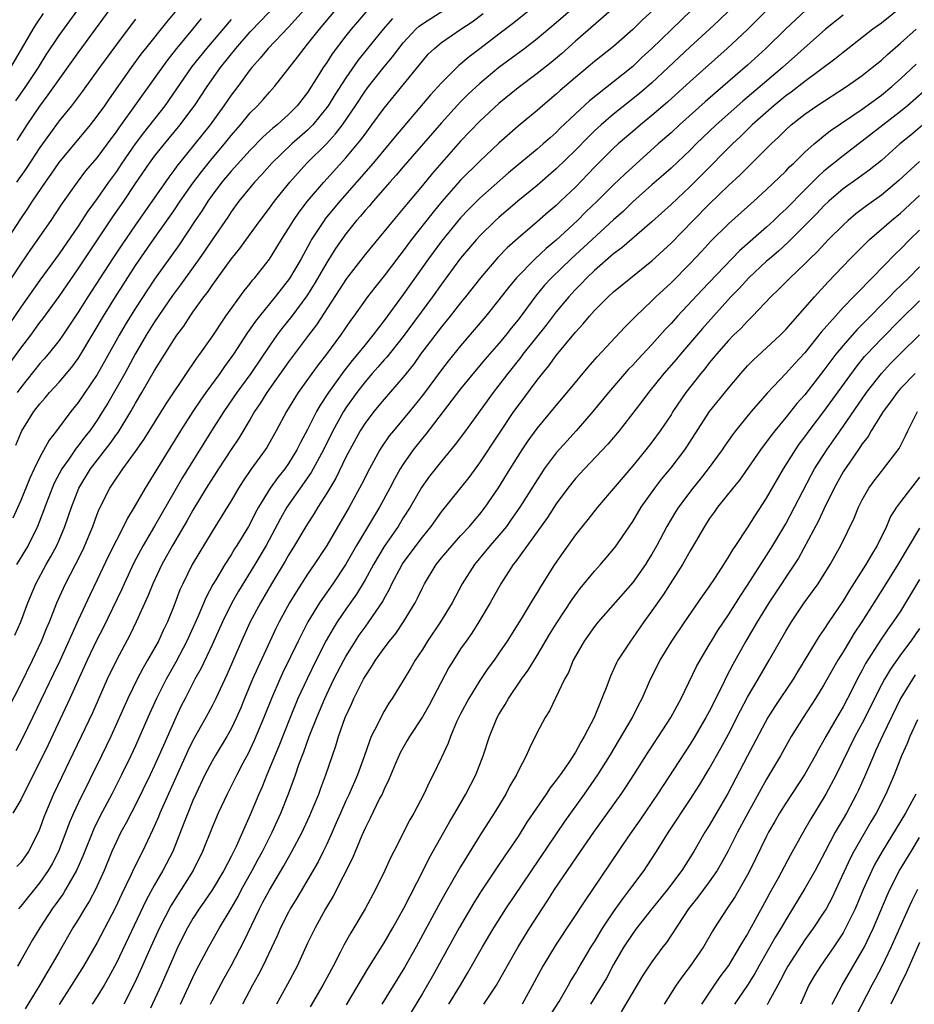
# Model space of a CAD drawing. Units: inches. Extents: x 2622000 to 2625000, y 1476000 to 1479000.
# Drawn here: x 2622129 to 2622222, y 1476479 to 1476582 of the extents above; entities that cross this region are included whole.
import ezdxf

# ---------------------------------------------------------------- set-up
doc = ezdxf.new("R2010")
doc.units = ezdxf.units.IN
doc.header["$MEASUREMENT"] = 0
doc.layers.add('LD26221476_2ft', color=237, linetype='Continuous')

msp = doc.modelspace()

# ---------------------------------------------------------------- linework, layer by layer
at = {"layer": 'LD26221476_2ft'}
for points, elevation in [([(2622128.49, 1476573.51), (2622129.52, 1476575), (2622130.84, 1476577), (2622131.67, 1476578.33), (2622133, 1476580.33), (2622137.47, 1476586.53)], 10102), ([(2622127.9, 1476546.1), (2622129, 1476547.65), (2622130.04, 1476549), (2622131, 1476550.32), (2622131.3, 1476550.7), (2622133, 1476553.06), (2622135, 1476555.93), (2622138.64, 1476561.36), (2622139.77, 1476563), (2622141, 1476564.87), (2622142.47, 1476567), (2622143, 1476567.72), (2622144.02, 1476569), (2622145.66, 1476571), (2622147, 1476572.77), (2622147.17, 1476573), (2622148.51, 1476575), (2622149.9, 1476577), (2622151.49, 1476579), (2622153, 1476580.72), (2622154.12, 1476581.88), (2622157, 1476584.94)], 10114), ([(2622205.14, 1476585), (2622202.04, 1476581.96), (2622201.02, 1476581), (2622199, 1476579.15), (2622196.71, 1476577), (2622195, 1476575.41), (2622193.71, 1476574.29), (2622191, 1476572.11), (2622189.69, 1476571), (2622189, 1476570.36), (2622188.31, 1476569.69), (2622187, 1476568.34), (2622185, 1476566.39), (2622183, 1476564.65), (2622180.97, 1476563), (2622179, 1476561.32), (2622178.65, 1476561), (2622177, 1476559.38), (2622176.65, 1476559), (2622175, 1476557.04), (2622173, 1476554.32), (2622172.07, 1476553), (2622169, 1476548.87), (2622167.29, 1476546.71), (2622167, 1476546.41), (2622166.35, 1476545.65), (2622165.76, 1476545), (2622165, 1476544.12), (2622164.13, 1476543), (2622163, 1476541.41), (2622162.74, 1476541), (2622161.65, 1476539), (2622160.65, 1476537), (2622159.38, 1476534.62), (2622156.84, 1476531), (2622156.17, 1476529.83), (2622154.66, 1476527), (2622153.48, 1476525), (2622151.78, 1476522.22), (2622151.08, 1476521), (2622150.08, 1476519), (2622149, 1476516.62), (2622147.85, 1476514.15), (2622147.21, 1476513), (2622146.18, 1476511), (2622145.79, 1476510.21), (2622145.21, 1476509), (2622143.91, 1476506.09), (2622143.45, 1476505), (2622143, 1476503.98), (2622142.54, 1476503), (2622141, 1476499.88), (2622140.53, 1476499), (2622140.02, 1476497.98), (2622139.48, 1476497), (2622139, 1476496.02), (2622138.54, 1476495), (2622137.72, 1476493), (2622136.8, 1476491), (2622136.18, 1476489.82), (2622135.66, 1476489), (2622135, 1476487.87), (2622134.46, 1476487), (2622133, 1476484.5), (2622132.15, 1476483), (2622131.71, 1476482.29), (2622131, 1476481.04), (2622129.46, 1476478.54)], 10138), ([(2622128.39, 1476517.61), (2622129, 1476519), (2622129.73, 1476521), (2622130.59, 1476523), (2622131.67, 1476525), (2622132.16, 1476525.84), (2622132.76, 1476527), (2622133, 1476527.55), (2622133.61, 1476529), (2622134.3, 1476531), (2622135.08, 1476533), (2622136.29, 1476535), (2622138.35, 1476537.65), (2622139, 1476538.6), (2622139.17, 1476538.83), (2622140.5, 1476541), (2622141, 1476541.89), (2622141.67, 1476543), (2622143, 1476545.29), (2622145, 1476548.51), (2622145.33, 1476549), (2622146.05, 1476549.95), (2622146.72, 1476551), (2622147, 1476551.39), (2622148.16, 1476553), (2622148.53, 1476553.47), (2622149, 1476554.18), (2622151, 1476556.95), (2622151.92, 1476558.08), (2622153, 1476559.55), (2622154.04, 1476561), (2622155, 1476562.29), (2622155.52, 1476563), (2622157.13, 1476565), (2622158.93, 1476567), (2622160.97, 1476569.03), (2622161.93, 1476570.07), (2622162.63, 1476571), (2622163.99, 1476573), (2622165, 1476574.52), (2622165.36, 1476575), (2622167, 1476577.08), (2622167.88, 1476578.12), (2622168.52, 1476579), (2622169, 1476579.58), (2622170.31, 1476581), (2622170.67, 1476581.33), (2622171, 1476581.57), (2622175, 1476584.16)], 10124), ([(2622183, 1476583.61), (2622180.42, 1476581.58), (2622179, 1476580.5), (2622177, 1476578.94), (2622175.89, 1476578.11), (2622175, 1476577.34), (2622174.8, 1476577.2), (2622173, 1476575.41), (2622171.86, 1476574.14), (2622168.18, 1476569.82), (2622167.53, 1476569), (2622165.86, 1476567), (2622162.36, 1476563), (2622160.84, 1476561.16), (2622160.72, 1476561), (2622159.42, 1476559), (2622159.26, 1476558.74), (2622158.32, 1476557), (2622157.09, 1476554.91), (2622155.59, 1476553), (2622153.95, 1476551), (2622153.54, 1476550.46), (2622153, 1476549.66), (2622152.72, 1476549.28), (2622151.23, 1476547), (2622150.29, 1476545.71), (2622149.81, 1476545), (2622148.36, 1476543), (2622147.8, 1476542.2), (2622147, 1476541), (2622145.72, 1476539), (2622142, 1476533), (2622140.87, 1476531), (2622140.16, 1476529.84), (2622139.75, 1476529), (2622139, 1476527.57), (2622138.15, 1476525.85), (2622137, 1476523.4), (2622136.21, 1476521.79), (2622135, 1476519.2), (2622133.07, 1476514.93), (2622132.43, 1476513.57), (2622130.22, 1476509), (2622129.17, 1476506.83), (2622128.49, 1476505.51)], 10128), ([(2622159, 1476583.42), (2622157, 1476581.23), (2622154.88, 1476579), (2622154.04, 1476577.96), (2622153.17, 1476577), (2622153, 1476576.79), (2622151.69, 1476575), (2622151, 1476574.09), (2622150.25, 1476573), (2622148.79, 1476571), (2622147.2, 1476569), (2622145.32, 1476566.68), (2622145, 1476566.22), (2622144.47, 1476565.53), (2622141, 1476560.55), (2622139.56, 1476558.44), (2622138.6, 1476557), (2622136.01, 1476553), (2622135, 1476551.39), (2622133.4, 1476549), (2622133, 1476548.44), (2622131.86, 1476547), (2622131.46, 1476546.54), (2622131, 1476546.02), (2622129, 1476543.54), (2622128.62, 1476543)], 10116), ([(2622128.63, 1476569.37), (2622129.68, 1476571), (2622131, 1476572.97), (2622131.87, 1476574.13), (2622135, 1476578.54), (2622139, 1476584.01)], 10104), ([(2622126.26, 1476557), (2622129, 1476561.17), (2622129.75, 1476562.25), (2622130.23, 1476563), (2622131.57, 1476565), (2622132.17, 1476565.83), (2622133, 1476567.05), (2622136.3, 1476571), (2622137, 1476571.9), (2622137.78, 1476573), (2622138.27, 1476573.73), (2622140.59, 1476577), (2622141.6, 1476578.4), (2622142.08, 1476579), (2622144.26, 1476581.74), (2622145.32, 1476583)], 10108), ([(2622127, 1476508.55), (2622129, 1476512.49), (2622130.22, 1476515), (2622131.16, 1476517), (2622131.69, 1476518.31), (2622131.99, 1476519), (2622132.78, 1476521), (2622133.47, 1476522.53), (2622133.69, 1476523), (2622134.72, 1476525), (2622135.48, 1476526.52), (2622135.7, 1476527), (2622136.53, 1476529), (2622137, 1476530.27), (2622137.21, 1476530.79), (2622138.32, 1476533), (2622138.6, 1476533.4), (2622139, 1476534.04), (2622139.4, 1476534.6), (2622139.66, 1476535), (2622141, 1476536.83), (2622141.89, 1476538.11), (2622144.2, 1476541.8), (2622146.6, 1476545.4), (2622147, 1476545.96), (2622147.41, 1476546.59), (2622147.72, 1476547), (2622149, 1476548.84), (2622150.46, 1476551), (2622152.36, 1476553.64), (2622153, 1476554.41), (2622153.25, 1476554.75), (2622153.48, 1476555), (2622155, 1476556.96), (2622155.79, 1476558.21), (2622156.26, 1476559), (2622157, 1476560.15), (2622157.51, 1476561), (2622158.12, 1476561.88), (2622159, 1476563), (2622160.7, 1476565), (2622163, 1476567.56), (2622164.22, 1476569), (2622164.57, 1476569.43), (2622165, 1476570.04), (2622165.73, 1476571), (2622167, 1476572.75), (2622169, 1476575.18), (2622170.71, 1476577.29), (2622171, 1476577.67), (2622171.62, 1476578.38), (2622172.25, 1476579), (2622173, 1476579.62), (2622175.01, 1476581), (2622176.21, 1476581.79), (2622177.35, 1476582.65)], 10126), ([(2622131.35, 1476582.65), (2622130.55, 1476581.45), (2622130.27, 1476581), (2622127.94, 1476577)], 10100), ([(2622165.27, 1476583), (2622164.21, 1476581.79), (2622163.55, 1476581), (2622163, 1476580.3), (2622161.58, 1476578.42), (2622161, 1476577.53), (2622160.64, 1476577), (2622160.08, 1476576.08), (2622159, 1476574.39), (2622157.92, 1476573), (2622157, 1476572.08), (2622155.81, 1476571), (2622155.36, 1476570.64), (2622154.3, 1476569.7), (2622153, 1476568.36), (2622151, 1476566.15), (2622150.04, 1476565), (2622149, 1476563.63), (2622148.55, 1476563), (2622147.96, 1476562.04), (2622147.25, 1476561), (2622145.56, 1476558.44), (2622143, 1476554.85), (2622142.25, 1476553.75), (2622141, 1476551.82), (2622139.92, 1476550.08), (2622139.28, 1476549), (2622137.76, 1476546.24), (2622137, 1476544.89), (2622135, 1476541.95), (2622134.23, 1476541), (2622132.73, 1476539), (2622131.97, 1476538.03), (2622131, 1476536.25), (2622130.41, 1476535), (2622129.96, 1476534.04), (2622129, 1476531.72), (2622128.16, 1476529.84)], 10120), ([(2622187, 1476583.41), (2622185, 1476581.66), (2622183, 1476579.99), (2622181.71, 1476579), (2622179, 1476576.99), (2622177, 1476575.32), (2622175.8, 1476574.2), (2622175, 1476573.39), (2622173, 1476571.21), (2622169, 1476566.6), (2622168.27, 1476565.73), (2622167.6, 1476565), (2622165.84, 1476563), (2622165.46, 1476562.54), (2622165, 1476562.04), (2622164.54, 1476561.46), (2622164.12, 1476561), (2622163, 1476559.61), (2622162.56, 1476559), (2622161.93, 1476558.07), (2622161, 1476556.6), (2622159.68, 1476554.32), (2622158.9, 1476553.1), (2622157.33, 1476551), (2622156.3, 1476549.7), (2622155.78, 1476549), (2622155, 1476547.87), (2622153.05, 1476545), (2622151.59, 1476543), (2622150.23, 1476541), (2622148.95, 1476539), (2622145.9, 1476534.1), (2622143, 1476529.01), (2622141.8, 1476527), (2622140.82, 1476525.18), (2622139.8, 1476523), (2622139.56, 1476522.44), (2622137.6, 1476518.4), (2622136.93, 1476517.07), (2622135.96, 1476515), (2622134.14, 1476511), (2622131.85, 1476506.15), (2622129.88, 1476502.12), (2622129.3, 1476501), (2622129, 1476500.38), (2622128.18, 1476499)], 10130), ([(2622128.5, 1476537.5), (2622129, 1476538.76), (2622129.11, 1476539), (2622130.38, 1476541), (2622131, 1476541.82), (2622131.56, 1476542.44), (2622132.02, 1476543), (2622133, 1476544.08), (2622134.34, 1476545.66), (2622135, 1476546.56), (2622135.18, 1476546.82), (2622136.67, 1476549.33), (2622137.65, 1476551), (2622138.89, 1476553), (2622141, 1476556.27), (2622142.88, 1476559), (2622145, 1476561.99), (2622145.68, 1476563), (2622147, 1476564.9), (2622147.9, 1476566.1), (2622149, 1476567.47), (2622150.29, 1476569), (2622151, 1476569.89), (2622151.98, 1476571), (2622153, 1476572.24), (2622153.76, 1476573), (2622154.35, 1476573.65), (2622155, 1476574.42), (2622155.52, 1476575), (2622157.93, 1476578.07), (2622158.62, 1476579), (2622159, 1476579.44), (2622160.23, 1476581), (2622161.9, 1476583)], 10118), ([(2622190.75, 1476583), (2622187, 1476579.74), (2622185.56, 1476578.44), (2622184.48, 1476577.52), (2622183, 1476576.36), (2622181, 1476574.88), (2622179, 1476573.24), (2622177, 1476571.37), (2622175, 1476569.29), (2622172.06, 1476565.94), (2622171, 1476564.64), (2622169.33, 1476562.67), (2622169, 1476562.24), (2622167.94, 1476561), (2622165, 1476557.42), (2622163.07, 1476554.93), (2622159.91, 1476550.09), (2622159.08, 1476549), (2622157, 1476546.22), (2622154.75, 1476543), (2622154.08, 1476541.92), (2622153.46, 1476541), (2622153, 1476540.21), (2622151.79, 1476538.21), (2622151, 1476537.03), (2622149.67, 1476535), (2622148.39, 1476533), (2622147, 1476530.7), (2622146.39, 1476529.61), (2622144.88, 1476527), (2622143.75, 1476525), (2622142.8, 1476523), (2622142.3, 1476521.7), (2622141.08, 1476519), (2622140.39, 1476517.61), (2622139, 1476515), (2622138.05, 1476513), (2622136.5, 1476509.5), (2622135.33, 1476507), (2622132.43, 1476501), (2622131.59, 1476499), (2622131.42, 1476498.58), (2622131, 1476497.39), (2622130.89, 1476497.11), (2622129.8, 1476495), (2622129, 1476493.83), (2622128.6, 1476493.4)], 10132), ([(2622199.14, 1476583), (2622197, 1476580.95), (2622195.01, 1476579), (2622193.96, 1476578.04), (2622193, 1476577.12), (2622191, 1476575.49), (2622188.48, 1476573.52), (2622187, 1476572.14), (2622185.39, 1476570.61), (2622185, 1476570.21), (2622184.35, 1476569.65), (2622183.63, 1476569), (2622183, 1476568.46), (2622180.02, 1476565.98), (2622177, 1476563.32), (2622175.84, 1476562.16), (2622175, 1476561.27), (2622173, 1476558.84), (2622171.64, 1476557), (2622169, 1476553.26), (2622167, 1476550.55), (2622165.83, 1476549), (2622165, 1476548), (2622164.22, 1476547), (2622163.66, 1476546.34), (2622162.78, 1476545.22), (2622161.17, 1476543), (2622160.31, 1476541.69), (2622159.93, 1476541), (2622159, 1476539.14), (2622158.24, 1476537.76), (2622157.88, 1476537), (2622157, 1476535.57), (2622156.6, 1476535), (2622155.89, 1476534.11), (2622155.09, 1476533), (2622153.86, 1476531), (2622153.56, 1476530.44), (2622153, 1476529.3), (2622152.83, 1476529), (2622151.6, 1476527), (2622151.36, 1476526.64), (2622151, 1476526.03), (2622150.33, 1476525), (2622149.41, 1476523.41), (2622149.1, 1476522.9), (2622148.4, 1476521.6), (2622147.52, 1476519.52), (2622146.36, 1476517), (2622145.2, 1476514.8), (2622144.19, 1476513), (2622143.19, 1476511), (2622142.29, 1476509), (2622141, 1476506.04), (2622140.52, 1476505), (2622139.54, 1476503), (2622138.52, 1476501), (2622137.3, 1476498.7), (2622136.64, 1476497.36), (2622135.5, 1476494.5), (2622134.84, 1476493), (2622133.69, 1476491), (2622133.43, 1476490.57), (2622132.6, 1476489.4), (2622132.3, 1476489), (2622130.98, 1476487), (2622130.24, 1476485.76), (2622129, 1476483.57), (2622128.65, 1476483)], 10136), ([(2622195.12, 1476583), (2622194.02, 1476581.98), (2622193, 1476580.97), (2622191, 1476579.21), (2622189, 1476577.61), (2622187, 1476575.96), (2622185.41, 1476574.59), (2622185, 1476574.22), (2622183.56, 1476573), (2622183, 1476572.51), (2622181, 1476570.85), (2622179, 1476569.1), (2622177, 1476567.21), (2622175, 1476565.2), (2622173.03, 1476562.97), (2622172.13, 1476561.87), (2622169.87, 1476559), (2622169, 1476557.83), (2622168.63, 1476557.37), (2622167, 1476555.22), (2622166.01, 1476553.99), (2622165.25, 1476553), (2622163.83, 1476551), (2622163.48, 1476550.52), (2622162.44, 1476549), (2622160.97, 1476547), (2622160.1, 1476545.9), (2622159.43, 1476545), (2622158, 1476543), (2622156.78, 1476541), (2622155.72, 1476539), (2622154.74, 1476537.26), (2622154.57, 1476537), (2622153.07, 1476534.93), (2622152.25, 1476533.75), (2622151.77, 1476533), (2622151, 1476531.66), (2622150.6, 1476531), (2622149, 1476528.46), (2622146.92, 1476525), (2622145.94, 1476523), (2622145.65, 1476522.35), (2622145, 1476520.65), (2622144.34, 1476519), (2622143.9, 1476518.1), (2622143.39, 1476517), (2622142.26, 1476515), (2622141.79, 1476514.21), (2622141.17, 1476513), (2622140.2, 1476511), (2622138.41, 1476507), (2622137.45, 1476505), (2622135, 1476500.04), (2622134.52, 1476499), (2622134.06, 1476497.94), (2622133.72, 1476497), (2622132.95, 1476495), (2622132.29, 1476493.71), (2622131.88, 1476493), (2622131, 1476491.73), (2622129, 1476489.25), (2622128.77, 1476489)], 10134), ([(2622207.02, 1476582.98), (2622205, 1476580.98), (2622202.89, 1476579), (2622199, 1476575.53), (2622196.62, 1476573.38), (2622195, 1476571.98), (2622193.8, 1476571), (2622193, 1476570.32), (2622191.48, 1476569), (2622191, 1476568.56), (2622189, 1476566.56), (2622187, 1476564.49), (2622185.46, 1476563), (2622185, 1476562.57), (2622184.15, 1476561.85), (2622183, 1476560.84), (2622181, 1476559.14), (2622179.87, 1476558.13), (2622178.89, 1476557.11), (2622177.09, 1476555), (2622175.5, 1476553), (2622175, 1476552.39), (2622173.91, 1476551), (2622173, 1476549.87), (2622170.82, 1476547), (2622170.06, 1476545.94), (2622169, 1476544.62), (2622167, 1476542.29), (2622165.94, 1476541), (2622165, 1476539.78), (2622164.5, 1476539), (2622163.4, 1476537), (2622163, 1476536.23), (2622161.95, 1476534.05), (2622161, 1476532.48), (2622160.06, 1476531), (2622159.67, 1476530.33), (2622158.81, 1476529), (2622157.64, 1476527), (2622157, 1476525.97), (2622156.65, 1476525.35), (2622155.23, 1476523), (2622154.06, 1476521), (2622153, 1476519), (2622152.1, 1476517), (2622150.54, 1476513.46), (2622149.39, 1476511), (2622149, 1476510.23), (2622148.35, 1476509), (2622147, 1476506.6), (2622146.47, 1476505.53), (2622143.99, 1476499.99), (2622143.56, 1476499), (2622143.4, 1476498.6), (2622142.79, 1476497.21), (2622141.72, 1476495), (2622140.81, 1476493.19), (2622140.51, 1476492.51), (2622139.53, 1476490.47), (2622138.89, 1476489.11), (2622137, 1476485.48), (2622135.57, 1476483), (2622134.32, 1476481), (2622133, 1476478.99)], 10140), ([(2622211.1, 1476583), (2622210.01, 1476581.99), (2622209, 1476581.04), (2622206.91, 1476579), (2622205, 1476577.24), (2622202.43, 1476575), (2622201.65, 1476574.35), (2622200.58, 1476573.42), (2622197.89, 1476571), (2622197, 1476570.17), (2622195.67, 1476569), (2622192.16, 1476565.84), (2622191, 1476564.72), (2622189.28, 1476563), (2622188.11, 1476561.89), (2622187.22, 1476561), (2622185, 1476558.95), (2622183.94, 1476558.06), (2622182.8, 1476557), (2622180.84, 1476555), (2622180.01, 1476553.99), (2622179, 1476552.68), (2622177.65, 1476551), (2622175, 1476547.9), (2622173.71, 1476546.29), (2622173, 1476545.38), (2622171, 1476542.69), (2622169.64, 1476541), (2622167.97, 1476539), (2622167.54, 1476538.46), (2622166.73, 1476537.27), (2622166.56, 1476537), (2622165.46, 1476535), (2622164.63, 1476533.37), (2622163.34, 1476531), (2622161, 1476527), (2622159.68, 1476525), (2622159, 1476524.01), (2622157.82, 1476522.18), (2622157.11, 1476521), (2622156.03, 1476519), (2622155.69, 1476518.31), (2622153.78, 1476514.22), (2622153.25, 1476513), (2622152.41, 1476511), (2622152, 1476510), (2622151.57, 1476509), (2622151, 1476507.82), (2622150.54, 1476507), (2622149.33, 1476505), (2622149, 1476504.43), (2622148.25, 1476503), (2622147.3, 1476501), (2622147, 1476500.32), (2622146.46, 1476499), (2622146.06, 1476497.94), (2622144.89, 1476495), (2622143.87, 1476493), (2622143, 1476491.51), (2622142.12, 1476489.88), (2622139, 1476483.35), (2622138.18, 1476481.82), (2622137.71, 1476481), (2622137, 1476479.81), (2622136.46, 1476479)], 10142), ([(2622215, 1476582.47), (2622213.15, 1476581), (2622208.67, 1476577), (2622206.32, 1476575), (2622204.51, 1476573.49), (2622201.72, 1476571), (2622199.64, 1476569), (2622199, 1476568.35), (2622197, 1476566.46), (2622196.23, 1476565.77), (2622195, 1476564.71), (2622193, 1476562.93), (2622192.02, 1476561.98), (2622191, 1476561.08), (2622186.57, 1476557), (2622184.5, 1476555), (2622183.78, 1476554.22), (2622182.88, 1476553.12), (2622181, 1476550.6), (2622180.28, 1476549.72), (2622179.73, 1476549), (2622179, 1476548.13), (2622177.54, 1476546.46), (2622176.62, 1476545.38), (2622175, 1476543.4), (2622171.36, 1476538.64), (2622171, 1476538.23), (2622170.04, 1476537), (2622169, 1476535.49), (2622168.69, 1476535), (2622168.08, 1476533.92), (2622167.59, 1476533), (2622166.5, 1476531), (2622164.12, 1476527), (2622163, 1476525.06), (2622161.63, 1476523), (2622160.54, 1476521.46), (2622160.25, 1476521), (2622159.03, 1476519), (2622158, 1476517), (2622156.37, 1476513.63), (2622156.09, 1476513), (2622155.21, 1476511), (2622154.42, 1476509), (2622153.42, 1476506.58), (2622152.77, 1476505.23), (2622152.23, 1476504.23), (2622151.59, 1476503), (2622151.4, 1476502.6), (2622150.59, 1476501), (2622149.66, 1476499), (2622149, 1476497.48), (2622148.01, 1476495), (2622147.03, 1476493), (2622145.79, 1476491), (2622145.47, 1476490.53), (2622144.7, 1476489.3), (2622143.52, 1476487), (2622142.6, 1476485), (2622141.5, 1476482.5), (2622140.86, 1476481.14), (2622139.77, 1476479)], 10144), ([(2622221, 1476583.23), (2622219, 1476581.65), (2622218.11, 1476581), (2622215, 1476578.58), (2622214.13, 1476577.87), (2622211, 1476575.55), (2622209.57, 1476574.43), (2622209, 1476574.02), (2622207.74, 1476573), (2622205.49, 1476571), (2622204.24, 1476569.76), (2622203.42, 1476569), (2622200.23, 1476565.77), (2622199, 1476564.55), (2622197, 1476562.67), (2622195, 1476560.87), (2622191.87, 1476558.13), (2622191, 1476557.49), (2622189, 1476555.75), (2622188.2, 1476555), (2622187.62, 1476554.38), (2622187, 1476553.77), (2622186.63, 1476553.37), (2622186.3, 1476553), (2622185, 1476551.45), (2622183.94, 1476550.06), (2622181.52, 1476547), (2622181.3, 1476546.7), (2622179.92, 1476545), (2622179, 1476543.78), (2622178.39, 1476543), (2622175.52, 1476539), (2622174.44, 1476537.56), (2622173, 1476535.82), (2622171.76, 1476534.24), (2622170.92, 1476533.08), (2622169.71, 1476531), (2622169, 1476529.88), (2622168.47, 1476529), (2622167, 1476526.88), (2622165.88, 1476525), (2622165, 1476523.41), (2622164.1, 1476521.9), (2622163, 1476520.33), (2622162.1, 1476519), (2622161.67, 1476518.33), (2622160.95, 1476517.05), (2622159.89, 1476515), (2622158.94, 1476513.06), (2622157.99, 1476511), (2622157.16, 1476509), (2622155.99, 1476506.01), (2622154.73, 1476503), (2622154.24, 1476501.76), (2622153.9, 1476501), (2622153, 1476498.82), (2622152.42, 1476497.58), (2622152.18, 1476497), (2622151.51, 1476495.51), (2622151, 1476494.47), (2622150.24, 1476493), (2622149.05, 1476491), (2622148.22, 1476489.78), (2622147.67, 1476489), (2622147, 1476487.96), (2622146.44, 1476487), (2622145.44, 1476485), (2622145, 1476484.03), (2622143.68, 1476481), (2622142.58, 1476478.58)], 10146), ([(2622151, 1476582.01), (2622148.41, 1476579), (2622146.9, 1476577.1), (2622144.45, 1476573.55), (2622144.05, 1476573), (2622141.84, 1476570.16), (2622140.98, 1476569.02), (2622139.58, 1476567), (2622139, 1476566.13), (2622138.19, 1476565), (2622137, 1476563.29), (2622136.03, 1476561.97), (2622135, 1476560.39), (2622133, 1476557.51), (2622131, 1476554.75), (2622129, 1476551.93), (2622127.82, 1476550.18)], 10112), ([(2622128.08, 1476555), (2622129, 1476556.43), (2622130.04, 1476557.96), (2622132.17, 1476561), (2622133.3, 1476562.7), (2622134.92, 1476565), (2622135.82, 1476566.18), (2622137, 1476567.56), (2622138.45, 1476569.55), (2622139, 1476570.26), (2622139.3, 1476570.7), (2622143, 1476575.86), (2622144.3, 1476577.7), (2622145.33, 1476579), (2622147, 1476581.01), (2622147.89, 1476582.11)], 10110), ([(2622141, 1476582.05), (2622140.54, 1476581.46), (2622139, 1476579.42), (2622137.22, 1476577), (2622135.46, 1476574.54), (2622134.29, 1476573), (2622133, 1476571.41), (2622131.99, 1476570.01), (2622131, 1476568.62), (2622129.56, 1476566.44), (2622128.54, 1476565)], 10106), ([(2622167.88, 1476582.12), (2622166.89, 1476581), (2622165.26, 1476579), (2622164.26, 1476577.74), (2622163, 1476575.93), (2622161.85, 1476574.15), (2622161.14, 1476573), (2622161, 1476572.8), (2622159.53, 1476571), (2622159.28, 1476570.72), (2622159, 1476570.46), (2622157.35, 1476569), (2622155.26, 1476567), (2622154.2, 1476565.8), (2622153.46, 1476565), (2622151.82, 1476563), (2622151, 1476561.89), (2622150.65, 1476561.35), (2622149, 1476558.98), (2622148.21, 1476557.79), (2622147.66, 1476557), (2622146.22, 1476555), (2622145.72, 1476554.28), (2622144.86, 1476553.14), (2622143, 1476550.41), (2622142.12, 1476549), (2622141, 1476547.09), (2622139.87, 1476545), (2622138.11, 1476541.89), (2622137.56, 1476541), (2622137, 1476540.12), (2622136.21, 1476539), (2622135.68, 1476538.32), (2622135, 1476537.41), (2622134.81, 1476537.19), (2622134.01, 1476536.01), (2622133.29, 1476535), (2622132.5, 1476533.5), (2622132.29, 1476533), (2622131.52, 1476531), (2622131.39, 1476530.61), (2622130.76, 1476529), (2622129.76, 1476527), (2622128.57, 1476525)], 10122), ([(2622145.72, 1476479), (2622147, 1476481.81), (2622147.39, 1476482.61), (2622148.65, 1476485), (2622149.79, 1476487), (2622151, 1476489.02), (2622151.72, 1476490.28), (2622152.1, 1476491), (2622153.21, 1476493), (2622153.82, 1476494.18), (2622154.27, 1476495), (2622155.29, 1476497), (2622156.2, 1476499), (2622156.99, 1476501.01), (2622157.72, 1476503), (2622158.09, 1476504.09), (2622158.59, 1476505.41), (2622159.16, 1476507), (2622159.95, 1476509), (2622160.79, 1476511), (2622161, 1476511.44), (2622161.75, 1476513), (2622162.78, 1476515), (2622163, 1476515.4), (2622163.99, 1476517), (2622164.39, 1476517.61), (2622165, 1476518.47), (2622165.4, 1476519), (2622166.85, 1476521.15), (2622167, 1476521.46), (2622167.56, 1476522.44), (2622167.81, 1476523), (2622168.88, 1476525), (2622169, 1476525.18), (2622171, 1476527.87), (2622171.92, 1476529), (2622173, 1476530.52), (2622175.88, 1476534.12), (2622177, 1476535.65), (2622179, 1476538.63), (2622180.57, 1476541), (2622181, 1476541.61), (2622183, 1476544.3), (2622183.56, 1476545), (2622184.22, 1476545.78), (2622185, 1476546.87), (2622187, 1476549.31), (2622187.82, 1476550.18), (2622188.49, 1476551), (2622189, 1476551.57), (2622190.42, 1476553), (2622191, 1476553.53), (2622192.8, 1476555), (2622195, 1476556.76), (2622197, 1476558.62), (2622199.31, 1476561), (2622201, 1476562.71), (2622203, 1476564.64), (2622204.23, 1476565.77), (2622207.47, 1476569), (2622208.26, 1476569.74), (2622209, 1476570.49), (2622209.56, 1476571), (2622211, 1476572.13), (2622212.25, 1476573), (2622215.36, 1476575), (2622217, 1476576.17), (2622218.05, 1476577), (2622219, 1476577.78), (2622219.63, 1476578.37), (2622221, 1476579.55), (2622222.63, 1476581)], 10148), ([(2622148.83, 1476479), (2622149, 1476479.35), (2622150.27, 1476481.73), (2622151, 1476483.03), (2622152.37, 1476485.63), (2622153.97, 1476489), (2622154.33, 1476489.67), (2622155, 1476490.95), (2622156.51, 1476493.49), (2622157.36, 1476495), (2622158.43, 1476497), (2622158.61, 1476497.39), (2622159.24, 1476498.76), (2622159.59, 1476499.59), (2622160.17, 1476501), (2622160.39, 1476501.61), (2622160.92, 1476503), (2622161.95, 1476506.05), (2622162.22, 1476507), (2622162.92, 1476509), (2622163.59, 1476510.41), (2622163.84, 1476511), (2622164.84, 1476513), (2622165, 1476513.3), (2622165.69, 1476514.31), (2622166.11, 1476515), (2622167, 1476516.25), (2622167.56, 1476517), (2622168.21, 1476517.79), (2622169.04, 1476519), (2622170.24, 1476521), (2622170.5, 1476521.5), (2622171, 1476522.57), (2622171.22, 1476523), (2622172.45, 1476525), (2622173, 1476525.69), (2622174.1, 1476527), (2622175, 1476528), (2622175.92, 1476529), (2622176.41, 1476529.59), (2622177, 1476530.27), (2622177.57, 1476531), (2622178.97, 1476533.03), (2622180.17, 1476535), (2622181.44, 1476537), (2622182.07, 1476537.93), (2622183, 1476539.22), (2622185, 1476541.65), (2622186.15, 1476543), (2622188.35, 1476545.65), (2622189.28, 1476546.72), (2622192.16, 1476549.84), (2622193.33, 1476551), (2622195, 1476552.58), (2622195.41, 1476553), (2622197, 1476554.49), (2622199, 1476556.5), (2622200.22, 1476557.78), (2622201.18, 1476558.82), (2622203, 1476560.64), (2622205.65, 1476563), (2622207, 1476564.23), (2622209, 1476566.16), (2622209.4, 1476566.6), (2622209.84, 1476567), (2622211, 1476568.13), (2622211.97, 1476569), (2622212.52, 1476569.48), (2622213, 1476569.84), (2622213.64, 1476570.36), (2622217, 1476572.65), (2622219, 1476574.1), (2622220.1, 1476575), (2622221, 1476575.8), (2622222.64, 1476577.36)], 10150), ([(2622223.46, 1476574.54), (2622221.72, 1476573), (2622221, 1476572.4), (2622217, 1476569.29), (2622215, 1476567.76), (2622213, 1476566.14), (2622212.39, 1476565.61), (2622211.8, 1476565), (2622211, 1476564.21), (2622209, 1476562.18), (2622208.38, 1476561.62), (2622207.77, 1476561), (2622207, 1476560.29), (2622204.17, 1476557.83), (2622201, 1476554.51), (2622200.25, 1476553.75), (2622197.69, 1476551), (2622197, 1476550.21), (2622196.4, 1476549.6), (2622195, 1476548.01), (2622193.54, 1476546.46), (2622193, 1476545.86), (2622192.57, 1476545.43), (2622190.47, 1476543), (2622188.84, 1476541), (2622187.07, 1476539), (2622186.09, 1476537.91), (2622185, 1476536.68), (2622183.75, 1476535), (2622183.44, 1476534.56), (2622183, 1476533.88), (2622181.2, 1476531), (2622180.3, 1476529.7), (2622179.78, 1476529), (2622179, 1476528.03), (2622178.1, 1476527), (2622177.61, 1476526.39), (2622176.44, 1476525), (2622175.17, 1476523), (2622174.12, 1476521), (2622172.91, 1476519), (2622171.55, 1476517), (2622171, 1476516.13), (2622170.24, 1476515), (2622169.8, 1476514.2), (2622169, 1476512.89), (2622167.85, 1476511), (2622167.5, 1476510.5), (2622167, 1476509.66), (2622166.64, 1476509), (2622166.33, 1476508.33), (2622165.66, 1476507), (2622165.46, 1476506.54), (2622164.91, 1476504.91), (2622164.23, 1476503), (2622163.35, 1476501), (2622163, 1476500.27), (2622162.43, 1476499), (2622162, 1476498), (2622161.56, 1476497), (2622161, 1476495.76), (2622160.64, 1476495), (2622160.09, 1476493.91), (2622157.88, 1476490.12), (2622157.19, 1476489), (2622157, 1476488.65), (2622156.17, 1476487), (2622155.82, 1476486.18), (2622154.31, 1476483), (2622153.87, 1476482.13), (2622153.24, 1476481), (2622152.19, 1476479)], 10152), ([(2622225, 1476572.43), (2622222.07, 1476569.93), (2622220.94, 1476569), (2622219, 1476567.27), (2622217.74, 1476566.26), (2622216.59, 1476565.41), (2622215, 1476564.29), (2622213.49, 1476563), (2622213, 1476562.54), (2622212.26, 1476561.74), (2622209.27, 1476558.73), (2622208.23, 1476557.77), (2622207.3, 1476557), (2622207, 1476556.73), (2622205.14, 1476555), (2622204.13, 1476553.87), (2622203.26, 1476553), (2622201.44, 1476551), (2622200.29, 1476549.71), (2622197.99, 1476547), (2622197.54, 1476546.46), (2622196.26, 1476545), (2622194.64, 1476543), (2622193.95, 1476542.05), (2622191.58, 1476539), (2622190.4, 1476537.6), (2622187.94, 1476535), (2622187, 1476533.99), (2622186.21, 1476533), (2622185, 1476531.35), (2622184.09, 1476529.91), (2622180.73, 1476525.27), (2622180.51, 1476525), (2622179.2, 1476523), (2622178.1, 1476521), (2622176.91, 1476519), (2622176.17, 1476517.83), (2622175.57, 1476517), (2622175, 1476516.17), (2622174.24, 1476515), (2622173.77, 1476514.23), (2622171.7, 1476510.3), (2622171, 1476509.07), (2622169.65, 1476507), (2622169.42, 1476506.58), (2622169, 1476505.88), (2622168.69, 1476505.31), (2622168.2, 1476504.2), (2622167.5, 1476502.5), (2622167, 1476501.52), (2622166.78, 1476501), (2622166.53, 1476500.53), (2622165.54, 1476498.46), (2622165, 1476497.43), (2622164.66, 1476496.66), (2622163.7, 1476494.3), (2622161.67, 1476490.33), (2622160.86, 1476489), (2622159.78, 1476487), (2622159, 1476485.38), (2622157.91, 1476483), (2622156.9, 1476481.1), (2622155.73, 1476479)], 10154), ([(2622223, 1476567.16), (2622220.83, 1476565.17), (2622219, 1476563.64), (2622217.46, 1476562.54), (2622216.32, 1476561.68), (2622215.53, 1476561), (2622215, 1476560.52), (2622213.48, 1476559), (2622212.27, 1476557.73), (2622211.52, 1476557), (2622211, 1476556.47), (2622209.45, 1476555), (2622208.24, 1476553.76), (2622207.44, 1476553), (2622205.54, 1476551), (2622205, 1476550.48), (2622204.29, 1476549.71), (2622203.55, 1476549), (2622203, 1476548.44), (2622201.75, 1476547), (2622201.42, 1476546.58), (2622201, 1476546.09), (2622200.53, 1476545.47), (2622200.13, 1476545), (2622198.56, 1476543), (2622197.2, 1476541), (2622197, 1476540.67), (2622195.88, 1476539), (2622195, 1476537.8), (2622194.37, 1476537), (2622193, 1476535.34), (2622189.3, 1476531), (2622188.29, 1476529.71), (2622187.71, 1476529), (2622187, 1476528.1), (2622185.71, 1476526.29), (2622184.83, 1476525), (2622183.34, 1476522.66), (2622183, 1476522.09), (2622182.58, 1476521.42), (2622181.33, 1476519.33), (2622179.85, 1476517), (2622179, 1476515.74), (2622178.49, 1476515), (2622177.86, 1476514.14), (2622177, 1476512.88), (2622175.85, 1476511), (2622175, 1476509.4), (2622174.62, 1476508.62), (2622173.93, 1476507), (2622173.68, 1476506.32), (2622173, 1476504.83), (2622172.12, 1476503), (2622171.73, 1476502.27), (2622171.15, 1476501), (2622170.11, 1476499), (2622169.7, 1476498.3), (2622168, 1476495), (2622167.67, 1476494.33), (2622167.08, 1476493), (2622166.09, 1476491), (2622165, 1476489), (2622163.83, 1476487), (2622163.51, 1476486.49), (2622162.8, 1476485.2), (2622162.41, 1476484.41), (2622161.67, 1476483), (2622160.58, 1476481), (2622159.28, 1476478.72)], 10156), ([(2622163.05, 1476478.95), (2622165.3, 1476482.7), (2622167, 1476485.43), (2622167.9, 1476487), (2622169.05, 1476489.05), (2622171.08, 1476493), (2622171.71, 1476494.29), (2622173.26, 1476497), (2622173.88, 1476498.12), (2622174.41, 1476499), (2622175.55, 1476501), (2622176.58, 1476503), (2622177.37, 1476505), (2622178.02, 1476507), (2622178.82, 1476509), (2622179, 1476509.32), (2622179.64, 1476510.36), (2622180.01, 1476511), (2622181.38, 1476513), (2622182.05, 1476513.95), (2622183, 1476515.48), (2622184.31, 1476517.69), (2622185, 1476518.8), (2622186.66, 1476521.34), (2622187.51, 1476522.49), (2622189, 1476524.31), (2622189.63, 1476525), (2622191, 1476526.6), (2622191.17, 1476526.83), (2622193, 1476529.51), (2622193.89, 1476531), (2622195.3, 1476533), (2622196.04, 1476533.96), (2622197, 1476535.13), (2622198.44, 1476537), (2622198.67, 1476537.33), (2622201.02, 1476541), (2622203, 1476543.47), (2622204.29, 1476545), (2622205, 1476545.79), (2622205.6, 1476546.4), (2622208.4, 1476549), (2622209, 1476549.6), (2622211, 1476551.86), (2622211.99, 1476553), (2622213.43, 1476554.57), (2622215.73, 1476557), (2622217.36, 1476558.64), (2622217.75, 1476559), (2622219, 1476560.07), (2622220.07, 1476561), (2622221, 1476561.76), (2622223, 1476563.6)], 10158), ([(2622223, 1476559.98), (2622221.98, 1476559), (2622221, 1476558), (2622220.49, 1476557.51), (2622218.05, 1476555), (2622217.51, 1476554.49), (2622217, 1476553.93), (2622216.53, 1476553.47), (2622216.1, 1476553), (2622215, 1476551.88), (2622214.19, 1476551), (2622212.7, 1476549.3), (2622211, 1476547.16), (2622209.96, 1476546.04), (2622209, 1476544.98), (2622207.06, 1476542.94), (2622205.38, 1476541), (2622203.74, 1476539), (2622203.42, 1476538.58), (2622202.6, 1476537.4), (2622202.34, 1476537), (2622200.89, 1476535), (2622200.06, 1476533.94), (2622199.28, 1476533), (2622197.79, 1476531), (2622197.48, 1476530.52), (2622196.58, 1476529), (2622195.51, 1476527), (2622195, 1476526.09), (2622194.59, 1476525.41), (2622194.34, 1476525), (2622193, 1476523.11), (2622189.39, 1476519), (2622189, 1476518.52), (2622187.92, 1476517), (2622187, 1476515.41), (2622186.78, 1476515), (2622186.28, 1476513.72), (2622185.87, 1476513), (2622184.3, 1476509.7), (2622183.84, 1476509), (2622183, 1476507.43), (2622182.19, 1476505.81), (2622181.85, 1476505), (2622181, 1476503.39), (2622180.83, 1476503), (2622180.16, 1476501.84), (2622179.71, 1476501), (2622178.49, 1476499), (2622177, 1476496.65), (2622175.61, 1476494.39), (2622175, 1476493.37), (2622173.4, 1476490.6), (2622172.68, 1476489.32), (2622170.34, 1476485), (2622169.14, 1476482.86), (2622166.76, 1476479)], 10160), ([(2622223, 1476556.15), (2622221.86, 1476555), (2622220.4, 1476553.6), (2622219.85, 1476553), (2622217, 1476550.12), (2622216.43, 1476549.57), (2622215, 1476547.93), (2622214.25, 1476547), (2622213.7, 1476546.3), (2622213, 1476545.32), (2622211, 1476542.77), (2622210.16, 1476541.84), (2622209, 1476540.38), (2622207.86, 1476539), (2622207.48, 1476538.52), (2622207, 1476537.83), (2622206.63, 1476537.37), (2622206.37, 1476537), (2622204.17, 1476533.83), (2622203.48, 1476533), (2622201.88, 1476531), (2622201.52, 1476530.48), (2622201, 1476529.78), (2622200.49, 1476529), (2622199.21, 1476526.79), (2622199, 1476526.44), (2622198.21, 1476525), (2622196.18, 1476521.82), (2622195.58, 1476521), (2622195, 1476520.15), (2622194.16, 1476519), (2622193, 1476517.32), (2622192.75, 1476517), (2622191.44, 1476515), (2622191.29, 1476514.71), (2622191, 1476514.04), (2622190.66, 1476513.34), (2622190.28, 1476512.28), (2622189.78, 1476511), (2622188.95, 1476509), (2622187.92, 1476507), (2622187.57, 1476506.43), (2622187, 1476505.38), (2622186.3, 1476504.3), (2622185.4, 1476503), (2622185, 1476502.44), (2622184.36, 1476501.64), (2622183.96, 1476501), (2622181.94, 1476498.06), (2622181, 1476496.56), (2622179.95, 1476495), (2622179.56, 1476494.44), (2622178.75, 1476493.25), (2622177.16, 1476490.84), (2622176.39, 1476489.61), (2622174.85, 1476487), (2622172.06, 1476481.94), (2622171, 1476480.13), (2622169.81, 1476478.19)], 10162), ([(2622173.77, 1476479), (2622174.99, 1476481), (2622175.73, 1476482.27), (2622177.29, 1476485), (2622178.48, 1476487), (2622179.74, 1476489), (2622185.88, 1476498.12), (2622187.95, 1476501), (2622189.36, 1476503), (2622190.62, 1476505), (2622192.97, 1476509), (2622193.64, 1476510.36), (2622193.99, 1476511), (2622194.86, 1476513), (2622195.87, 1476515), (2622197.1, 1476517), (2622198.43, 1476519), (2622200.3, 1476521.7), (2622201, 1476522.68), (2622201.64, 1476523.64), (2622202.52, 1476525), (2622202.7, 1476525.3), (2622203, 1476525.76), (2622203.45, 1476526.55), (2622203.77, 1476527), (2622205, 1476528.85), (2622205.82, 1476530.18), (2622207, 1476531.95), (2622208.77, 1476535), (2622210.01, 1476537), (2622210.41, 1476537.59), (2622211, 1476538.36), (2622211.46, 1476539), (2622213, 1476541), (2622216.35, 1476545.65), (2622217.25, 1476546.75), (2622217.48, 1476547), (2622219, 1476548.61), (2622221, 1476550.65), (2622223, 1476552.6)], 10164), ([(2622177.41, 1476479), (2622178.74, 1476481), (2622179.57, 1476482.43), (2622179.88, 1476483), (2622181.03, 1476485), (2622182.25, 1476487), (2622183.54, 1476489), (2622184.12, 1476489.88), (2622184.83, 1476491), (2622187.52, 1476495), (2622188.92, 1476497), (2622191.78, 1476501), (2622192.28, 1476501.72), (2622193.11, 1476503), (2622194.61, 1476505.39), (2622195.68, 1476507), (2622196.97, 1476509), (2622198.05, 1476511), (2622199.67, 1476514.33), (2622200.04, 1476515), (2622201, 1476516.59), (2622201.23, 1476517), (2622201.9, 1476518.1), (2622203, 1476519.74), (2622204.26, 1476521.74), (2622205, 1476522.84), (2622207, 1476525.95), (2622207.65, 1476527), (2622209, 1476529.27), (2622209.93, 1476531), (2622211.66, 1476534.34), (2622212.02, 1476535), (2622213.28, 1476537), (2622215, 1476539.43), (2622217.44, 1476543), (2622219, 1476545), (2622219.97, 1476546.03), (2622221, 1476547.08), (2622223, 1476549.02)], 10166), ([(2622222.53, 1476545), (2622221, 1476543.41), (2622220.64, 1476543), (2622219.97, 1476542.03), (2622219.19, 1476541), (2622217.95, 1476539), (2622217.61, 1476538.39), (2622217, 1476537.62), (2622216.76, 1476537.24), (2622215.62, 1476535.62), (2622215.2, 1476535), (2622215, 1476534.69), (2622214.07, 1476533), (2622213, 1476530.8), (2622212.43, 1476529.57), (2622210.32, 1476525.68), (2622207.23, 1476521), (2622206.01, 1476519), (2622204.82, 1476517), (2622203.46, 1476514.54), (2622202.78, 1476513.22), (2622202.37, 1476512.37), (2622201, 1476509.64), (2622200.65, 1476509), (2622199.48, 1476507), (2622199, 1476506.2), (2622195.59, 1476501), (2622193.73, 1476498.27), (2622192.47, 1476496.47), (2622188.79, 1476491), (2622188.06, 1476489.94), (2622185, 1476485.28), (2622183.61, 1476483), (2622183.39, 1476482.61), (2622182.7, 1476481.3), (2622181.45, 1476479)], 10168), ([(2622184.29, 1476477.71), (2622185.3, 1476479.3), (2622186.28, 1476481), (2622186.53, 1476481.47), (2622187, 1476482.21), (2622187.28, 1476482.72), (2622188.65, 1476485), (2622189, 1476485.55), (2622189.87, 1476487), (2622191, 1476488.68), (2622191.95, 1476490.05), (2622192.71, 1476491), (2622194.19, 1476493), (2622194.52, 1476493.48), (2622195.5, 1476495), (2622196.74, 1476497), (2622199, 1476500.41), (2622200.01, 1476501.99), (2622201, 1476503.64), (2622202.2, 1476505.8), (2622203, 1476507.27), (2622204.26, 1476509.74), (2622205, 1476511.12), (2622206.12, 1476513), (2622207.28, 1476515), (2622209, 1476518.04), (2622209.59, 1476519), (2622210.94, 1476521), (2622211.81, 1476522.19), (2622212.38, 1476523), (2622213.64, 1476525), (2622214.77, 1476527), (2622216.15, 1476529.84), (2622216.61, 1476531), (2622217, 1476531.79), (2622217.68, 1476533), (2622218.24, 1476533.76), (2622219, 1476534.75), (2622219.21, 1476535), (2622220.85, 1476537.15), (2622221.53, 1476538.47), (2622221.77, 1476539), (2622222.79, 1476541)], 10170), ([(2622223, 1476534.13), (2622221, 1476531.56), (2622220.59, 1476531), (2622219.97, 1476530.03), (2622219.53, 1476529), (2622218.57, 1476527), (2622217.97, 1476526.03), (2622217.39, 1476525), (2622215.67, 1476522.33), (2622215, 1476521.22), (2622213.51, 1476519), (2622213, 1476518.22), (2622212.49, 1476517.51), (2622210.23, 1476513.77), (2622209.77, 1476513), (2622207.86, 1476510.14), (2622207.12, 1476509), (2622205, 1476505), (2622202.94, 1476501.06), (2622201, 1476497.72), (2622200.55, 1476497), (2622199.39, 1476495), (2622198.13, 1476493), (2622196.62, 1476491), (2622195, 1476489), (2622193.43, 1476487), (2622193, 1476486.42), (2622192.07, 1476485), (2622191, 1476483.16), (2622190.25, 1476481.75), (2622189.81, 1476481), (2622188.58, 1476479)], 10172), ([(2622223, 1476528.82), (2622220.71, 1476525), (2622219.29, 1476522.71), (2622216.94, 1476519), (2622216.17, 1476517.83), (2622215.67, 1476517), (2622215, 1476515.87), (2622214.46, 1476515), (2622213, 1476512.41), (2622212.12, 1476511), (2622210.81, 1476509), (2622209.58, 1476507), (2622208.46, 1476505), (2622207, 1476502.55), (2622205.03, 1476499), (2622203.95, 1476497), (2622202.95, 1476495), (2622202.26, 1476493.74), (2622201.82, 1476493), (2622201, 1476491.82), (2622199.8, 1476490.2), (2622198.84, 1476489), (2622196.52, 1476485.48), (2622196.14, 1476485), (2622195, 1476483.44), (2622194.03, 1476481.97), (2622193, 1476480.26), (2622191.79, 1476478.2)], 10174), ([(2622223, 1476523.44), (2622221.54, 1476521), (2622221, 1476520.14), (2622220.25, 1476519), (2622219.72, 1476518.28), (2622218.91, 1476517.09), (2622217.35, 1476514.65), (2622217, 1476513.95), (2622216.66, 1476513.34), (2622215.47, 1476511), (2622215, 1476510.13), (2622214.33, 1476509), (2622213.19, 1476507), (2622213, 1476506.64), (2622212.4, 1476505.6), (2622212.09, 1476505), (2622211, 1476503.08), (2622209, 1476500.04), (2622208.36, 1476499), (2622207.87, 1476498.13), (2622207.21, 1476497), (2622207, 1476496.6), (2622205.24, 1476493), (2622205, 1476492.55), (2622203.71, 1476490.29), (2622202.84, 1476489), (2622201.55, 1476487), (2622201.34, 1476486.66), (2622200.39, 1476485), (2622199.02, 1476483), (2622198.15, 1476481.85), (2622197.55, 1476481), (2622196.28, 1476479)], 10176), ([(2622223, 1476518.33), (2622222.07, 1476517), (2622221, 1476515.57), (2622219.94, 1476514.06), (2622219.31, 1476513), (2622219, 1476512.41), (2622217, 1476508.42), (2622216.24, 1476507), (2622214.27, 1476503), (2622213.2, 1476501), (2622213, 1476500.65), (2622211.61, 1476498.39), (2622210.82, 1476497), (2622209.45, 1476494.55), (2622208.2, 1476492.2), (2622207.34, 1476490.66), (2622207, 1476490.01), (2622205.78, 1476487.78), (2622205, 1476486.38), (2622204.46, 1476485.54), (2622204.17, 1476485), (2622203, 1476483.07), (2622202.12, 1476481.88), (2622201.51, 1476481), (2622200.18, 1476479)], 10178), ([(2622222.55, 1476513.45), (2622222.24, 1476513), (2622221.01, 1476511), (2622219.15, 1476507.15), (2622218.43, 1476505.57), (2622218.16, 1476505), (2622217.22, 1476502.78), (2622216.6, 1476501.4), (2622216.41, 1476501), (2622215.35, 1476499), (2622215, 1476498.39), (2622214.47, 1476497.53), (2622214.18, 1476497), (2622213.11, 1476495), (2622212.06, 1476493), (2622211, 1476491.1), (2622209.72, 1476489), (2622209, 1476487.85), (2622208.52, 1476487), (2622207.94, 1476486.06), (2622206.18, 1476483), (2622205.76, 1476482.24), (2622205, 1476481), (2622203.64, 1476479)], 10180), ([(2622222.77, 1476508.77), (2622221.98, 1476507), (2622221.71, 1476506.29), (2622221.12, 1476505), (2622220.34, 1476503), (2622219.48, 1476501), (2622218.44, 1476499), (2622217.9, 1476498.1), (2622216.12, 1476495), (2622215.74, 1476494.26), (2622214.24, 1476491), (2622213.84, 1476490.16), (2622213.21, 1476489), (2622213, 1476488.65), (2622211.9, 1476487), (2622211, 1476485.76), (2622209.21, 1476483), (2622209, 1476482.62), (2622208.46, 1476481.54), (2622208.16, 1476481), (2622207.21, 1476479.21), (2622207.07, 1476478.93)], 10182), ([(2622222.59, 1476501), (2622221.51, 1476499), (2622219.07, 1476495), (2622218.33, 1476493.67), (2622218, 1476493), (2622217.1, 1476491), (2622216.25, 1476489), (2622215.19, 1476486.81), (2622215, 1476486.48), (2622214.04, 1476485), (2622212.64, 1476483), (2622212, 1476482), (2622211.43, 1476481), (2622210.53, 1476479)], 10184), ([(2622213.85, 1476479), (2622214.89, 1476481), (2622217, 1476484.58), (2622217.22, 1476485), (2622217.8, 1476486.2), (2622218.16, 1476487), (2622219.61, 1476490.39), (2622219.88, 1476491), (2622220.9, 1476493), (2622222.1, 1476495), (2622223, 1476496.46)], 10186), ([(2622222.79, 1476491), (2622222.18, 1476489.82), (2622221.8, 1476489), (2622220.02, 1476485), (2622219.04, 1476482.96), (2622218.36, 1476481.64), (2622218.01, 1476481), (2622216.31, 1476477.69)], 10188), ([(2622223, 1476485.47), (2622221.89, 1476483), (2622221.63, 1476482.37), (2622220, 1476479)], 10190)]:
    msp.add_lwpolyline(points, dxfattribs=dict(at, elevation=elevation))

doc.saveas('drawing.dxf')
